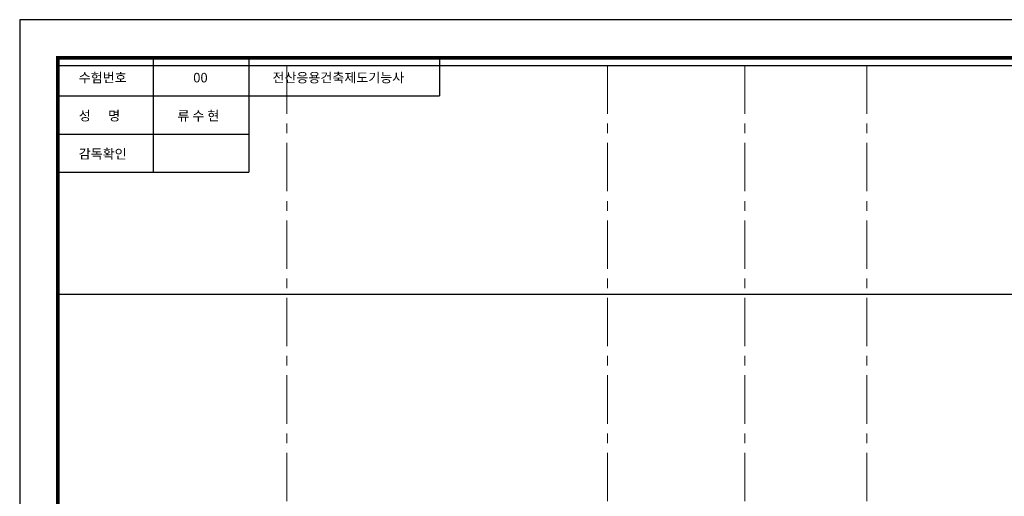
# Model space of a CAD drawing. Units: millimetres. Extents: x 472 to 302734, y -46343 to 39322.
# Drawn here: x 264634 to 277534, y 33070 to 39322 of the extents above; entities that cross this region are included whole.
import ezdxf

# ---------------------------------------------------------------- set-up
doc = ezdxf.new("R2010")
doc.units = ezdxf.units.MM
doc.linetypes.add('CENTER', pattern=[50.8, 31.75, -6.35, 6.35, -6.35])
doc.layers.get('Defpoints').update_dxf_attribs({"color": 134})
doc.layers.add('CEN', color=1, linetype='CENTER', lineweight=20)
doc.styles.get("Standard").update_dxf_attribs({"font": 'Gulim.ttf'})

msp = doc.modelspace()

# ---------------------------------------------------------------- linework, layer by layer
for p, q in [((265134.2, 38821.9), (270134.2, 38821.9)), ((265134.2, 38821.9), (265134.2, 37321.9)), ((266384.2, 38821.9), (266384.2, 37321.9)), ((267634.2, 38821.9), (267634.2, 37321.9)), ((270134.2, 38821.9), (270134.2, 38321.9)), ((265134.2, 38321.9), (270134.2, 38321.9)), ((265134.2, 37821.9), (267634.2, 37821.9)), ((265134.2, 37321.9), (267634.2, 37321.9))]:
    msp.add_line(p, q)
at = {"const_width": 50}
msp.add_lwpolyline([(265134.2, 24971.9), (285134.2, 24971.9), (285134.2, 38821.9), (265134.2, 38821.9)], close=True, dxfattribs=at)
at = {"layer": 'CEN', "ltscale": 20}
for p, q in [((268134.2, 38721.3), (268134.2, 26572.4)), ((272334.2, 38721.3), (272334.2, 26572.4)), ((274134.2, 38721.3), (274134.2, 26572.4)), ((275734.2, 38721.3), (275734.2, 26572.4))]:
    msp.add_line(p, q, dxfattribs=at)
at = {"layer": 'Defpoints'}
msp.add_line((265134.2, 35721.3), (285134.2, 35721.3), dxfattribs=at)
for points in [[(264634.2, 24471.9), (285634.2, 24471.9), (285634.2, 39321.9), (264634.2, 39321.9)], [(285134.2, 25072.4), (265134.2, 25072.4), (265134.2, 38721.3), (285134.2, 38721.3)]]:
    msp.add_lwpolyline(points, close=True, dxfattribs=at)

# ---------------------------------------------------------------- texts
for s, p in [('수험번호', (265408.2, 38499)), ('00', (266907.7, 38499)), ('전산응용건축제도기능사', (267946.3, 38499)), ('성      명', (265408.2, 37999)), ('류 수 현', (266701.8, 37999)), ('감독확인', (265408.2, 37499))]:
    msp.add_text(s, height=125).set_placement(p)

doc.saveas('drawing.dxf')
